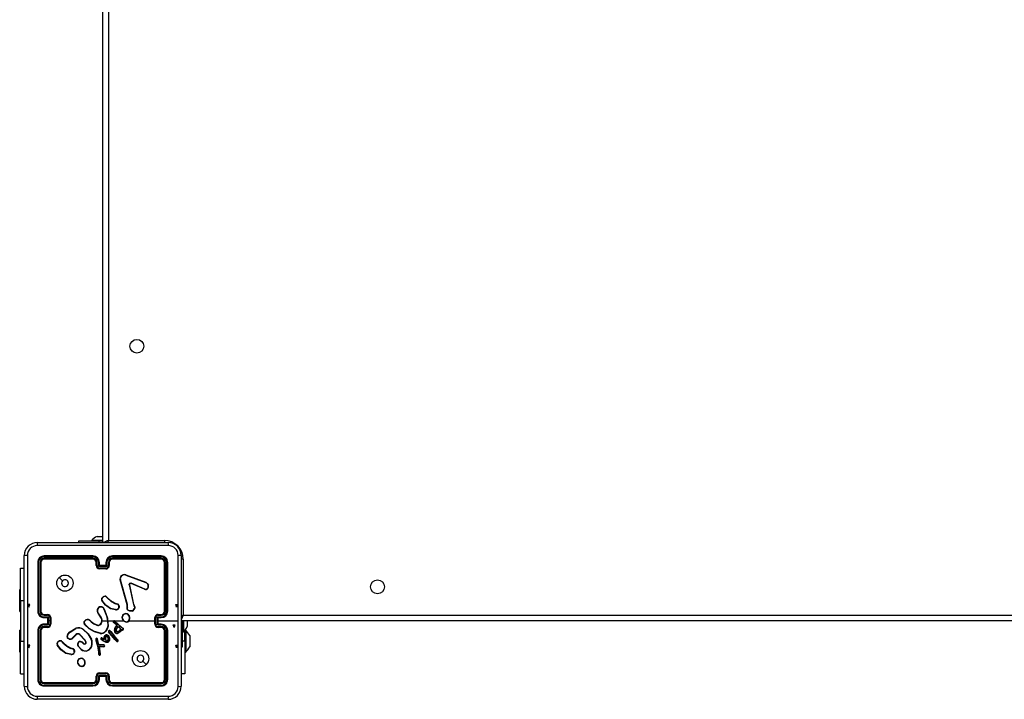
# Model space of a CAD drawing. Units: millimetres. Extents: x -4534 to 393260, y -3372 to 4023.
# Drawn here: x -1292 to -686, y 1686 to 2104 of the extents above; entities that cross this region are included whole.
import ezdxf

# ---------------------------------------------------------------- set-up
doc = ezdxf.new("R2010")
doc.units = ezdxf.units.MM
doc.layers.add('Toestel 2D', color=7, linetype='Continuous', lineweight=20)
doc.layers.add('VP-EQ', color=7, linetype='Continuous', true_color=0x8a3492)

# ---------------------------------------------------------------- blocks, each defined once
blk = doc.blocks.new('wd1442')
at = {"layer": 'VP-EQ', "color": 0, "linetype": 'Continuous', "lineweight": 25}
for p, q in [((1120.97, 360.377), (1120.97, 424.777)), ((1121.32, 424.627), (1121.32, 360.527)), ((1116.945, 360.402), (1124.995, 360.402)), ((1119.47, 360.477), (1119.47, 360.402)), ((1120.733, 360.477), (1119.47, 360.477)), ((1120.295, 360.537), (1120.295, 360.477)), ((1120.295, 360.537), (1120.97, 360.537)), ((1120.62, 360.777), (1120.667, 360.777)), ((1120.667, 360.777), (1120.97, 360.777)), ((1120.97, 360.477), (1120.733, 360.477)), ((1120.733, 360.477), (1120.733, 360.402)), ((1121.32, 360.527), (1124.77, 360.527)), ((1124.77, 360.527), (1124.77, 360.402)), ((1116.145, 351.552), (1116.145, 359.602)), ((1116.97, 359.177), (1116.97, 356.177)), ((1117.017, 359.179), (1117.017, 356.177)), ((1117.117, 359.179), (1117.117, 356.177)), ((1117.17, 359.177), (1117.17, 356.177)), ((1120.369, 359.53), (1117.367, 359.53)), ((1120.369, 359.43), (1117.367, 359.43)), ((1120.37, 359.577), (1117.37, 359.577)), ((1120.37, 359.377), (1117.37, 359.377)), ((1120.57, 358.977), (1120.57, 359.177)), ((1120.62, 358.979), (1120.62, 359.179)), ((1120.72, 358.929), (1120.72, 359.179)), ((1120.77, 358.977), (1120.77, 359.177)), ((1121.17, 359.177), (1121.17, 358.977)), ((1121.22, 359.179), (1121.22, 358.929)), ((1121.32, 359.179), (1121.32, 358.979)), ((1121.37, 359.177), (1121.37, 358.977)), ((1124.57, 359.577), (1121.57, 359.577)), ((1124.572, 359.53), (1121.57, 359.53)), ((1124.572, 359.43), (1121.57, 359.43)), ((1124.57, 359.377), (1121.57, 359.377)), ((1124.77, 356.177), (1124.77, 359.177)), ((1124.822, 356.177), (1124.822, 359.179)), ((1124.922, 356.177), (1124.922, 359.179)), ((1124.97, 356.177), (1124.97, 359.177)), ((1125.92, 359.377), (1125.794, 359.377)), ((1125.795, 359.602), (1125.795, 351.552)), ((1125.92, 359.377), (1125.92, 355.927)), ((1115.92, 358.827), (1116.145, 358.827)), ((1115.92, 356.827), (1115.92, 358.827)), ((1121.22, 358.929), (1120.72, 358.929)), ((1120.77, 358.977), (1120.77, 358.977)), ((1121.17, 358.977), (1120.77, 358.977)), ((1121.17, 358.829), (1120.77, 358.829)), ((1121.17, 358.777), (1120.77, 358.777)), ((1121.17, 358.977), (1121.17, 358.977)), ((1122.467, 356.574), (1122.034, 358.096)), ((1122.486, 356.58), (1122.054, 358.101)), ((1122.38, 358.399), (1123.613, 357.936)), ((1122.386, 358.417), (1123.619, 357.954)), ((1115.92, 357.502), (1115.86, 357.502)), ((1115.86, 356.827), (1115.86, 357.502)), ((1122.602, 357.797), (1122.853, 356.59)), ((1122.621, 357.8), (1122.872, 356.594)), ((1123.546, 357.521), (1122.709, 357.877)), ((1123.554, 357.54), (1122.718, 357.896)), ((1123.695, 357.877), (1123.762, 357.765)), ((1123.71, 357.888), (1123.779, 357.772)), ((1115.86, 356.152), (1115.86, 356.827)), ((1115.92, 356.827), (1115.92, 354.327)), ((1115.92, 356.827), (1116.145, 356.827)), ((1121.188, 357.05), (1121.264, 356.973)), ((1121.203, 357.063), (1121.278, 356.987)), ((1115.86, 356.152), (1115.92, 356.152)), ((1121.065, 356.254), (1121.084, 356.193)), ((1121.084, 356.257), (1121.102, 356.202)), ((1121.759, 356.25), (1121.442, 356.322)), ((1121.761, 356.27), (1121.451, 356.341)), ((1121.821, 356.612), (1121.759, 356.63)), ((1121.767, 356.648), (1121.823, 356.631)), ((1121.837, 356.609), (1121.821, 356.612)), ((1121.823, 356.631), (1121.838, 356.629)), ((1121.965, 356.425), (1121.94, 356.362)), ((1121.985, 356.421), (1121.957, 356.352)), ((1122.464, 356.429), (1122.474, 356.485)), ((1122.475, 356.507), (1122.467, 356.574)), ((1122.474, 356.485), (1122.475, 356.507)), ((1122.483, 356.424), (1122.494, 356.484)), ((1122.495, 356.507), (1122.486, 356.58)), ((1122.494, 356.484), (1122.495, 356.507)), ((1122.853, 356.59), (1122.887, 356.508)), ((1122.872, 356.594), (1122.904, 356.519)), ((1117.367, 355.927), (1117.568, 355.927)), ((1117.367, 355.827), (1117.618, 355.827)), ((1117.37, 355.977), (1117.57, 355.977)), ((1117.37, 355.777), (1117.57, 355.777)), ((1117.57, 355.777), (1117.57, 355.777)), ((1117.57, 355.777), (1117.57, 355.377)), ((1117.618, 355.827), (1117.618, 355.577)), ((1117.618, 355.577), (1117.618, 355.327)), ((1117.718, 355.577), (1117.618, 355.577)), ((1117.718, 355.777), (1117.718, 355.577)), ((1117.718, 355.577), (1117.718, 355.377)), ((1117.77, 355.777), (1117.77, 355.377)), ((1119.816, 355.527), (1119.928, 355.645)), ((1119.833, 355.516), (1119.938, 355.628)), ((1120.224, 355.554), (1120.253, 355.525)), ((1120.239, 355.567), (1120.266, 355.54)), ((1120.853, 355.786), (1120.661, 356.092)), ((1120.87, 355.798), (1120.677, 356.103)), ((1120.97, 355.577), (1121.263, 355.577)), ((1121.263, 355.577), (1121.274, 355.252)), ((1121.284, 355.577), (1121.639, 355.577)), ((1121.708, 355.577), (1122.262, 355.577)), ((1121.709, 355.551), (1122.12, 355.183)), ((1121.723, 355.565), (1122.132, 355.199)), ((1124.17, 355.377), (1124.17, 355.777)), ((1124.222, 355.377), (1124.222, 355.777)), ((1124.322, 355.827), (1124.572, 355.827)), ((1124.322, 355.327), (1124.322, 355.827)), ((1124.37, 355.977), (1124.57, 355.977)), ((1124.37, 355.777), (1124.57, 355.777)), ((1124.37, 355.777), (1124.37, 355.777)), ((1124.37, 355.377), (1124.37, 355.777)), ((1124.37, 355.577), (1125.607, 355.577)), ((1124.372, 355.927), (1124.572, 355.927)), ((1190.145, 355.577), (1125.795, 355.577)), ((1125.87, 355.586), (1125.87, 354.902)), ((1125.92, 355.927), (1190.02, 355.927)), ((1125.93, 355.577), (1125.93, 354.902)), ((1126.17, 355.577), (1126.17, 355.402)), ((1115.92, 355.002), (1115.86, 355.002)), ((1115.86, 354.327), (1115.86, 355.002)), ((1116.97, 354.977), (1116.97, 351.977)), ((1117.017, 354.977), (1117.017, 351.975)), ((1117.117, 354.977), (1117.117, 351.975)), ((1117.17, 354.977), (1117.17, 351.977)), ((1117.618, 355.327), (1117.367, 355.327)), ((1117.568, 355.227), (1117.367, 355.227)), ((1117.57, 355.377), (1117.37, 355.377)), ((1117.57, 355.177), (1117.37, 355.177)), ((1117.57, 355.377), (1117.57, 355.377)), ((1118.947, 354.906), (1119.306, 355.126)), ((1118.959, 354.89), (1119.314, 355.107)), ((1121.447, 354.922), (1121.418, 354.961)), ((1121.435, 354.973), (1121.463, 354.934)), ((1121.814, 355.331), (1121.628, 355.471)), ((1121.826, 355.347), (1121.641, 355.486)), ((1121.776, 355.217), (1121.833, 355.296)), ((1121.792, 355.205), (1121.85, 355.284)), ((1121.808, 355.099), (1121.936, 355.233)), ((1121.826, 355.319), (1121.814, 355.331)), ((1121.823, 355.087), (1121.936, 355.208)), ((1121.842, 355.33), (1121.826, 355.347)), ((1121.833, 355.308), (1121.826, 355.319)), ((1121.85, 355.319), (1121.842, 355.33)), ((1121.936, 355.233), (1122.077, 355.096)), ((1121.936, 355.208), (1122.055, 355.091)), ((1122.129, 355.052), (1122.083, 354.976)), ((1122.083, 354.976), (1122.099, 354.965)), ((1122.137, 355.028), (1122.099, 354.965)), ((1122.12, 355.183), (1122.176, 355.143)), ((1122.171, 355.037), (1122.129, 355.052)), ((1122.132, 355.199), (1122.187, 355.16)), ((1122.164, 355.018), (1122.137, 355.028)), ((1122.176, 355.143), (1122.219, 355.115)), ((1122.187, 355.16), (1122.23, 355.132)), ((1124.572, 355.327), (1124.322, 355.327)), ((1124.57, 355.377), (1124.37, 355.377)), ((1124.37, 355.377), (1124.37, 355.377)), ((1124.57, 355.177), (1124.37, 355.177)), ((1124.572, 355.227), (1124.372, 355.227)), ((1124.77, 351.977), (1124.77, 354.977)), ((1124.822, 351.975), (1124.822, 354.977)), ((1124.922, 351.975), (1124.922, 354.977)), ((1124.97, 351.977), (1124.97, 354.977)), ((1125.795, 355.077), (1125.82, 355.077)), ((1126.019, 354.327), (1126.019, 355.003)), ((1126.079, 355.002), (1126.019, 355.002)), ((1126.079, 355.002), (1126.079, 353.652)), ((1126.17, 355.402), (1126.17, 355.227)), ((1119.318, 354.744), (1119.111, 354.529)), ((1119.332, 354.73), (1119.126, 354.516)), ((1119.869, 354.39), (1119.541, 354.733)), ((1119.885, 354.402), (1119.554, 354.748)), ((1119.93, 354.266), (1119.869, 354.39)), ((1119.949, 354.272), (1119.885, 354.402)), ((1120.82, 354.803), (1120.465, 354.903)), ((1120.824, 354.822), (1120.471, 354.922)), ((1120.541, 354.378), (1120.662, 353.958)), ((1120.561, 354.382), (1120.681, 353.962)), ((1120.683, 354.185), (1120.621, 354.476)), ((1120.703, 354.189), (1120.64, 354.483)), ((1120.968, 354.36), (1120.867, 354.437)), ((1120.98, 354.376), (1120.879, 354.453)), ((1120.908, 354.508), (1120.978, 354.477)), ((1120.915, 354.526), (1120.986, 354.495)), ((1121.093, 354.283), (1120.968, 354.36)), ((1120.978, 354.477), (1121.044, 354.442)), ((1121.102, 354.301), (1120.98, 354.376)), ((1120.986, 354.495), (1121.03, 354.472)), ((1121.03, 354.472), (1121.052, 354.57)), ((1121.044, 354.442), (1121.071, 354.565)), ((1121.052, 354.57), (1121.113, 354.683)), ((1121.071, 354.565), (1121.129, 354.671)), ((1121.501, 354.684), (1121.331, 354.914)), ((1121.517, 354.696), (1121.349, 354.924)), ((1121.447, 354.922), (1121.673, 354.622)), ((1121.463, 354.934), (1121.688, 354.635)), ((1121.718, 354.44), (1121.501, 354.684)), ((1121.733, 354.454), (1121.517, 354.696)), ((1121.673, 354.622), (1121.882, 354.401)), ((1121.688, 354.635), (1121.897, 354.414)), ((1121.839, 354.317), (1121.718, 354.44)), ((1121.852, 354.332), (1121.733, 354.454)), ((1121.882, 354.401), (1121.901, 354.373)), ((1121.897, 354.414), (1121.918, 354.383)), ((1125.87, 354.902), (1125.93, 354.902)), ((1125.87, 353.977), (1125.87, 354.902)), ((1126.319, 354.677), (1126.319, 354.502)), ((1126.319, 354.502), (1126.319, 354.152)), ((1115.86, 353.652), (1115.86, 354.327)), ((1115.92, 352.327), (1115.92, 354.327)), ((1115.92, 354.327), (1116.145, 354.327)), ((1118.445, 354.305), (1118.521, 354.228)), ((1118.46, 354.318), (1118.536, 354.242)), ((1119.078, 353.867), (1119.016, 353.885)), ((1119.024, 353.903), (1119.081, 353.887)), ((1119.094, 353.864), (1119.078, 353.867)), ((1119.081, 353.887), (1119.096, 353.885)), ((1119.637, 353.822), (1119.472, 354)), ((1119.65, 353.836), (1119.487, 354.012)), ((1119.701, 354.244), (1119.786, 354.17)), ((1119.715, 354.259), (1119.8, 354.185)), ((1120.662, 353.958), (1120.674, 353.903)), ((1120.674, 353.903), (1120.701, 353.668)), ((1120.681, 353.962), (1120.694, 353.906)), ((1120.688, 354.175), (1120.683, 354.185)), ((1120.721, 354.123), (1120.688, 354.175)), ((1120.694, 353.906), (1120.721, 353.67)), ((1120.705, 354.186), (1120.703, 354.189)), ((1120.738, 354.135), (1120.705, 354.186)), ((1120.846, 354.087), (1120.74, 354.11)), ((1120.85, 354.107), (1120.745, 354.13)), ((1120.751, 354.014), (1120.846, 354.013)), ((1120.816, 353.553), (1120.751, 354.014)), ((1120.774, 353.994), (1120.846, 353.993)), ((1120.836, 353.554), (1120.774, 353.994)), ((1120.851, 354.086), (1120.846, 354.087)), ((1120.846, 354.013), (1121.03, 353.998)), ((1120.846, 353.993), (1121.03, 353.979)), ((1120.852, 354.106), (1120.85, 354.107)), ((1121.035, 354.079), (1120.851, 354.086)), ((1121.036, 354.099), (1120.852, 354.106)), ((1121.185, 354.251), (1121.093, 354.283)), ((1121.189, 354.271), (1121.102, 354.301)), ((1125.795, 353.977), (1125.87, 353.977)), ((1126.019, 354.327), (1125.87, 354.327)), ((1126.019, 354.327), (1126.019, 352.327)), ((1126.319, 354.152), (1126.319, 353.977)), ((1115.86, 353.652), (1115.92, 353.652)), ((1119.015, 353.503), (1118.7, 353.578)), ((1119.016, 353.522), (1118.708, 353.596)), ((1119.222, 353.68), (1119.201, 353.623)), ((1119.242, 353.677), (1119.219, 353.614)), ((1120.701, 353.668), (1120.713, 353.533)), ((1120.713, 353.533), (1120.724, 353.503)), ((1120.733, 353.537), (1120.721, 353.67)), ((1120.733, 353.537), (1120.742, 353.511)), ((1120.814, 353.533), (1120.816, 353.553)), ((1120.834, 353.533), (1120.836, 353.554)), ((1126.019, 353.652), (1126.079, 353.652)), ((1119.703, 352.767), (1119.673, 352.766)), ((1119.699, 352.786), (1119.675, 352.785)), ((1115.92, 352.327), (1116.145, 352.327)), ((1120.57, 351.977), (1120.57, 352.177)), ((1120.62, 351.975), (1120.62, 352.175)), ((1120.72, 352.225), (1121.22, 352.225)), ((1120.72, 351.975), (1120.72, 352.225)), ((1120.77, 352.377), (1121.17, 352.377)), ((1120.77, 352.325), (1121.17, 352.325)), ((1120.77, 351.977), (1120.77, 352.177)), ((1120.77, 352.177), (1120.77, 352.177)), ((1120.77, 352.177), (1121.17, 352.177)), ((1121.17, 352.177), (1121.17, 351.977)), ((1121.17, 352.177), (1121.17, 352.177)), ((1121.22, 352.225), (1121.22, 351.975)), ((1121.32, 352.175), (1121.32, 351.975)), ((1121.37, 352.177), (1121.37, 351.977)), ((1126.019, 352.327), (1125.795, 352.327)), ((1117.367, 351.725), (1120.369, 351.725)), ((1117.367, 351.624), (1120.369, 351.625)), ((1117.37, 351.777), (1120.37, 351.777)), ((1117.37, 351.577), (1120.37, 351.577)), ((1121.57, 351.777), (1124.57, 351.777)), ((1121.57, 351.725), (1124.572, 351.725)), ((1121.57, 351.625), (1124.572, 351.624)), ((1121.57, 351.577), (1124.57, 351.577)), ((1124.995, 350.752), (1116.945, 350.752))]:
    blk.add_line(p, q, dxfattribs=at)
at = {"layer": 'VP-EQ', "color": 0, "linetype": 'Continuous'}
for p, q in [((1116.381, 356.577), (1116.431, 356.427)), ((1116.481, 356.577), (1116.381, 356.577)), ((1116.431, 356.427), (1116.481, 356.577)), ((1125.508, 356.427), (1125.458, 356.577)), ((1125.458, 356.577), (1125.558, 356.577)), ((1125.558, 356.577), (1125.508, 356.427)), ((1125.359, 355.177), (1125.309, 355.327)), ((1125.309, 355.327), (1125.409, 355.327)), ((1125.409, 355.327), (1125.359, 355.177)), ((1116.381, 354.077), (1116.431, 353.927)), ((1116.481, 354.077), (1116.381, 354.077)), ((1116.431, 353.927), (1116.481, 354.077)), ((1125.508, 353.927), (1125.458, 354.077)), ((1125.458, 354.077), (1125.558, 354.077)), ((1125.558, 354.077), (1125.508, 353.927))]:
    blk.add_line(p, q, dxfattribs=at)
at = {"layer": 'VP-EQ', "color": 0, "linetype": 'Continuous', "lineweight": 25, "flags": 128}
for points in [[(1121.32, 360.527), (1121.252, 360.498), (1121.186, 360.47), (1121.125, 360.444), (1121.072, 360.421), (1121.029, 360.402), (1121.024, 360.4)], [(1121.32, 360.527), (1121.291, 360.459), (1121.265, 360.398)], [(1125.006, 360.214), (1122.316, 360.214), (1119.624, 360.214), (1116.934, 360.214)], [(1116.332, 359.613), (1116.333, 356.923), (1116.333, 354.231), (1116.332, 351.541)], [(1125.607, 355.577), (1125.607, 357.596), (1125.607, 359.613)], [(1118.291, 358.255), (1118.394, 358.153), (1118.496, 358.051)], [(1122.602, 357.797), (1122.6, 357.813), (1122.603, 357.829)], [(1122.622, 357.823), (1122.62, 357.812), (1122.621, 357.8)], [(1122.665, 357.898), (1122.692, 357.902), (1122.718, 357.896)], [(1122.709, 357.877), (1122.691, 357.881), (1122.671, 357.878)], [(1123.613, 357.936), (1123.658, 357.912), (1123.695, 357.877)], [(1123.619, 357.954), (1123.669, 357.927), (1123.71, 357.888)], [(1121.442, 356.322), (1121.14, 356.543), (1120.91, 356.829)], [(1121.451, 356.341), (1121.155, 356.556), (1120.926, 356.841)], [(1121.264, 356.973), (1121.495, 356.778), (1121.759, 356.63)], [(1121.278, 356.987), (1121.507, 356.795), (1121.767, 356.648)], [(1121.084, 356.193), (1121.199, 355.893), (1121.263, 355.577)], [(1121.102, 356.202), (1121.258, 355.738), (1121.294, 355.25)], [(1121.965, 356.425), (1121.963, 356.488), (1121.94, 356.546)], [(1121.957, 356.555), (1121.983, 356.491), (1121.985, 356.421)], [(1122.775, 356.174), (1122.638, 356.179), (1122.51, 356.23)], [(1122.771, 356.194), (1122.642, 356.199), (1122.523, 356.246)], [(1122.887, 356.508), (1122.919, 356.442), (1122.93, 356.37)], [(1122.904, 356.519), (1122.938, 356.446), (1122.95, 356.367)], [(1122.573, 355.577), (1122.772, 355.577), (1122.972, 355.577), (1123.172, 355.577), (1123.371, 355.577), (1123.571, 355.577), (1123.771, 355.577), (1123.97, 355.577), (1124.17, 355.577)], [(1125.607, 351.541), (1125.607, 353.559), (1125.607, 355.577)], [(1125.92, 355.927), (1125.852, 355.898), (1125.791, 355.872)], [(1125.92, 355.927), (1125.891, 355.859), (1125.862, 355.793), (1125.836, 355.733), (1125.814, 355.68), (1125.795, 355.636), (1125.793, 355.631)], [(1119.765, 355.039), (1120.048, 354.772), (1120.256, 354.443)], [(1119.777, 355.055), (1120.065, 354.785), (1120.274, 354.452)], [(1120.465, 354.903), (1120.13, 355.09), (1119.849, 355.366)], [(1120.471, 354.922), (1120.136, 355.11), (1119.863, 355.38)], [(1120.253, 355.525), (1120.423, 355.404), (1120.612, 355.313)], [(1120.266, 355.54), (1120.431, 355.422), (1120.618, 355.332)], [(1120.784, 355.346), (1120.854, 355.409), (1120.9, 355.492)], [(1120.794, 355.328), (1120.869, 355.397), (1120.919, 355.485)], [(1121.274, 355.252), (1121.226, 355.084), (1121.132, 354.936)], [(1121.294, 355.25), (1121.244, 355.076), (1121.147, 354.923)], [(1121.684, 354.993), (1121.717, 355.11), (1121.776, 355.217)], [(1121.704, 354.99), (1121.736, 355.102), (1121.792, 355.205)], [(1122.083, 354.976), (1122.004, 354.897), (1121.907, 354.842)], [(1122.099, 354.965), (1122.019, 354.884), (1121.914, 354.824)], [(1122.219, 355.115), (1122.227, 355.108), (1122.233, 355.098)], [(1122.23, 355.132), (1122.243, 355.12), (1122.251, 355.105)], [(1118.773, 354.619), (1118.825, 354.759), (1118.947, 354.906)], [(1118.899, 354.456), (1118.839, 354.488), (1118.791, 354.536)], [(1118.792, 354.615), (1118.852, 354.767), (1118.959, 354.89)], [(1118.905, 354.474), (1118.85, 354.503), (1118.806, 354.548)], [(1120.547, 354.475), (1120.539, 354.427), (1120.541, 354.378)], [(1120.566, 354.469), (1120.559, 354.426), (1120.561, 354.382)], [(1121.166, 354.37), (1121.139, 354.421), (1121.124, 354.477)], [(1121.183, 354.38), (1121.158, 354.428), (1121.144, 354.48)], [(1121.213, 354.708), (1121.25, 354.697), (1121.281, 354.674)], [(1121.216, 354.728), (1121.259, 354.715), (1121.295, 354.688)], [(1121.269, 354.582), (1121.291, 354.53), (1121.296, 354.473)], [(1121.296, 354.473), (1121.288, 354.424), (1121.274, 354.387)], [(1121.281, 354.674), (1121.329, 354.611), (1121.359, 354.539)], [(1121.286, 354.592), (1121.31, 354.534), (1121.316, 354.472)], [(1121.316, 354.472), (1121.309, 354.424), (1121.292, 354.378)], [(1121.295, 354.688), (1121.343, 354.627), (1121.378, 354.544)], [(1121.359, 354.539), (1121.371, 354.455), (1121.364, 354.371)], [(1121.378, 354.544), (1121.391, 354.456), (1121.383, 354.367)], [(1118.7, 353.578), (1118.4, 353.796), (1118.168, 354.084)], [(1118.708, 353.596), (1118.412, 353.811), (1118.183, 354.096)], [(1118.521, 354.228), (1118.752, 354.033), (1119.016, 353.885)], [(1118.536, 354.242), (1118.764, 354.05), (1119.024, 353.903)], [(1119.222, 353.68), (1119.221, 353.743), (1119.197, 353.801)], [(1119.215, 353.811), (1119.241, 353.746), (1119.242, 353.677)], [(1119.45, 354.199), (1119.464, 354.23), (1119.486, 354.256)], [(1120.745, 354.13), (1120.741, 354.132), (1120.738, 354.135)], [(1121.285, 354.255), (1121.236, 354.246), (1121.185, 354.251)], [(1121.278, 354.273), (1121.234, 354.265), (1121.189, 354.271)], [(1123.648, 352.899), (1123.546, 353.001), (1123.443, 353.104)], [(1116.934, 350.94), (1119.624, 350.94), (1122.316, 350.94), (1125.006, 350.94)]]:
    blk.add_lwpolyline(points, dxfattribs=at)
at = {"layer": 'VP-EQ', "color": 0, "linetype": 'Continuous', "lineweight": 25}
for centre, radius in [((1123.07, 372.477), 0.425), ((1118.645, 357.902), 0.5), ((1137.87, 357.677), 0.425), ((1123.295, 353.252), 0.5)]:
    blk.add_circle(centre, radius, dxfattribs=at)
for centre, radius, start, end in [((1116.945, 359.602), 0.8, 89.99961, 180.00028), ((1117.8, 360.259), 0.867, 170.50891, 182.95115), ((1121.34, 359.461), 1.5, 118.70488, 134.184), ((1124.77, 359.377), 1.15, 0, 90), ((1124.139, 360.259), 0.868, 357.05261, 9.4837), ((1124.995, 359.602), 0.8, 0.00013, 89.99955), ((1116.935, 359.612), 0.602, 90.06005, 179.93963), ((1125.005, 359.612), 0.602, 0.06008, 89.94023), ((1116.288, 358.746), 0.868, 87.0513, 99.48806), ((1117.37, 359.177), 0.4, 89.99949, 180.00041), ((1117.005, 358.952), 0.228, 86.87366, 98.84648), ((1117.369, 359.178), 0.351, 90.17328, 179.82666), ((1117.368, 359.179), 0.251, 90.17668, 179.82418), ((1117.13, 358.871), 0.309, 82.5354, 92.30328), ((1117.37, 359.177), 0.2, 90.00108, 179.99796), ((1117.595, 359.542), 0.228, 171.17472, 183.12387), ((1117.678, 359.417), 0.311, 177.71892, 187.42645), ((1121.889, 359.541), 1.519, 178.65186, 180.4412), ((1120.368, 359.178), 0.351, 0.16793, 89.82908), ((1120.369, 359.179), 0.251, 0.17202, 89.825), ((1122.147, 359.416), 1.778, 179.564, 181.25582), ((1120.37, 359.177), 0.4, 0.00047, 89.99964), ((1120.37, 359.177), 0.2, 0.00076, 90.0002), ((1120.607, 358.908), 0.272, 87.40188, 97.91861), ((1120.732, 358.905), 0.275, 82.1175, 92.60201), ((1121.57, 359.177), 0.4, 90.00017, 179.99973), ((1121.207, 358.905), 0.275, 87.39627, 97.88234), ((1121.571, 359.178), 0.351, 90.1711, 179.83189), ((1121.571, 359.179), 0.251, 90.17556, 179.82751), ((1121.332, 358.908), 0.272, 82.08005, 92.59755), ((1121.57, 359.177), 0.2, 90.0018, 179.99724), ((1120.1, 359.541), 1.47, 359.55039, 1.39974), ((1119.875, 359.416), 1.695, 358.68337, 0.45779), ((1124.347, 359.542), 0.226, 356.84278, 8.9018), ((1124.57, 359.177), 0.4, 359.99954, 90.00057), ((1124.264, 359.417), 0.308, 352.51013, 2.30561), ((1124.57, 359.177), 0.2, 359.99946, 90.0015), ((1124.571, 359.179), 0.351, 0.14522, 89.85484), ((1124.571, 359.179), 0.251, 0.17741, 89.8231), ((1124.81, 358.871), 0.309, 87.6969, 97.4629), ((1124.935, 358.952), 0.227, 81.14894, 93.12786), ((1125.652, 358.746), 0.868, 80.51281, 92.94782), ((1120.608, 358.666), 0.313, 87.94075, 97.06224), ((1120.77, 358.977), 0.2, 179.99963, 269.99962), ((1120.77, 358.98), 0.151, 180.17486, 269.82216), ((1121.227, 358.448), 0.699, 130.8516, 136.53108), ((1126.764, 358.817), 5.995, 179.88234, 180.38001), ((1121.169, 358.98), 0.151, 270.17764, 359.82534), ((1121.17, 358.977), 0.2, 269.9982, 0.00255), ((1120.713, 358.448), 0.699, 43.47799, 49.15931), ((1116.21, 358.816), 4.96, 359.54838, 0.14992), ((1121.331, 358.666), 0.313, 82.93764, 92.05757), ((1118.645, 357.902), 0.21, 180.0052, 134.99826), ((1118.645, 357.902), 0.21, 135.00325, 180.00021), ((1122.306, 358.151), 0.278, 73.3116, 191.56513), ((1122.095, 357.912), 0.193, 102.20202, 108.26233), ((1122.306, 358.152), 0.258, 73.46086, 191.40065), ((1121.605, 358.665), 0.819, 341.06978, 342.41335), ((1122.646, 357.61), 0.192, 97.47447, 103.28902), ((1122.698, 357.805), 0.0988, 109.60728, 166.04392), ((1122.571, 357.68), 0.152, 70.79006, 78.21728), ((1122.697, 357.805), 0.0777, 109.26295, 166.38733), ((1122.487, 357.831), 0.19, 14.5024, 20.6633), ((1122.126, 358.143), 0.641, 335.49951, 337.35094), ((1123.603, 357.702), 0.19, 252.67703, 21.65717), ((1123.302, 357.627), 0.266, 336.40599, 340.86723), ((1123.603, 357.703), 0.17, 253.0098, 21.56416), ((1123.388, 358.025), 0.242, 338.43573, 342.97977), ((1126.106, 354.859), 3.863, 128.3394, 128.62243), ((1124.143, 356.831), 1.009, 111.14521, 112.23112), ((1121.008, 356.906), 0.125, 145.43232, 218.09721), ((1121.008, 356.906), 0.105, 145.20012, 218.6288), ((1121.122, 356.847), 0.252, 91.16914, 149.01071), ((1120.684, 356.605), 0.432, 56.61807, 59.24564), ((1121.287, 356.317), 0.636, 124.56891, 126.38874), ((1121.124, 356.843), 0.236, 91.40835, 148.66724), ((1117.098, 356.78), 4.031, 4.25364, 4.53346), ((1121.128, 357.005), 0.0943, 37.52738, 97.03438), ((1121.128, 357.005), 0.0744, 36.64689, 97.72615), ((1121.528, 356.666), 0.513, 129.29116, 131.50072), ((1121.743, 356.496), 0.676, 133.42672, 135.0992), ((1117.006, 354.671), 1.506, 89.5661, 91.37118), ((1117.37, 356.177), 0.4, 180.00002, 270.0001), ((1117.369, 356.179), 0.351, 180.17188, 269.83062), ((1117.131, 354.449), 1.728, 88.70707, 90.44682), ((1117.368, 356.178), 0.251, 180.17546, 269.82682), ((1117.37, 356.177), 0.2, 180.00159, 269.99938), ((1120.856, 356.218), 0.232, 9.78814, 212.78451), ((1120.856, 356.218), 0.212, 9.78905, 212.81468), ((1121.214, 355.416), 0.852, 98.78003, 100.12291), ((1121.654, 355.022), 1.302, 115.05803, 115.92493), ((1126.114, 354.171), 5.143, 155.0514, 155.27668), ((1120.008, 357.418), 1.92, 335.74422, 336.33256), ((1121.776, 356.46), 0.211, 265.43059, 329.16646), ((1121.089, 356.319), 0.674, 354.13981, 355.85353), ((1121.776, 356.46), 0.191, 265.48846, 329.10919), ((1121.129, 356.713), 0.699, 351.67907, 353.29612), ((1120.156, 356.679), 1.682, 357.64843, 358.32435), ((1121.843, 356.505), 0.105, 23.20613, 93.29682), ((1121.843, 356.505), 0.125, 23.91272, 92.42422), ((1122.426, 355.645), 1.024, 117.22896, 118.33506), ((1121.73, 356.001), 0.418, 57.05092, 59.77893), ((1121.887, 355.986), 0.446, 77.29822, 79.84327), ((1122.653, 356.369), 0.199, 162.13045, 224.17206), ((1122.367, 356.078), 0.364, 71.38865, 74.57877), ((1122.695, 355.826), 0.782, 105.50653, 107.00233), ((1122.468, 356.004), 0.481, 86.92768, 89.35471), ((1122.47, 356.038), 0.469, 86.91294, 89.40032), ((1122.653, 356.369), 0.179, 162.1863, 223.34833), ((1121.548, 357.037), 1.256, 319.99592, 320.93201), ((1122.676, 356.44), 0.263, 291.0246, 344.57399), ((1122.489, 356.119), 0.291, 10.86045, 14.83122), ((1122.679, 356.436), 0.279, 290.11491, 345.5712), ((1122.99, 355.956), 0.648, 100.44554, 102.16875), ((1122.13, 357.641), 1.363, 303.76818, 304.58708), ((1122.85, 355.735), 0.639, 81.02415, 82.79112), ((1124.57, 356.177), 0.4, 269.99998, 359.99991), ((1124.57, 356.177), 0.2, 269.99948, 359.99955), ((1124.571, 356.178), 0.351, 270.14016, 359.85736), ((1124.571, 356.178), 0.251, 270.1728, 359.82493), ((1124.809, 354.449), 1.728, 89.5529, 91.29323), ((1124.934, 354.673), 1.504, 88.62767, 90.43425), ((1117.641, 355.94), 0.273, 172.11585, 182.57751), ((1117.643, 355.815), 0.276, 177.41755, 187.84839), ((1117.882, 355.939), 0.315, 172.96842, 182.0537), ((1117.567, 355.777), 0.151, 0.17731, 89.82495), ((1117.57, 355.777), 0.2, 0.00126, 89.99971), ((1118.103, 355.316), 0.705, 133.49172, 139.1261), ((1117.731, 350.574), 5.203, 89.57314, 90.1465), ((1120.031, 355.396), 0.27, 39.37838, 112.32253), ((1121.402, 356.457), 1.682, 208.85221, 209.53573), ((1120.03, 355.395), 0.25, 39.47302, 111.6339), ((1120.977, 354.645), 1.181, 128.6485, 129.62424), ((1121.944, 354.118), 2.355, 122.5246, 123.01131), ((1122.553, 353.298), 3.014, 123.96764, 124.34808), ((1120.589, 355.593), 0.327, 341.83488, 36.19354), ((1120.584, 355.593), 0.352, 342.18392, 35.68156), ((1121.674, 355.52), 0.0667, 42.63015, 227.35735), ((1121.674, 355.52), 0.0467, 41.53917, 226.26356), ((1121.125, 356.14), 0.829, 314.76478, 316.14258), ((1122.376, 355.79), 0.227, 143.76105, 218.12987), ((1122.377, 355.79), 0.207, 143.8022, 218.31222), ((1122.389, 355.786), 0.24, 68.13296, 144.87878), ((1121.687, 355.185), 0.895, 54.3146, 55.60647), ((1121.615, 356.505), 1.034, 304.27493, 305.39799), ((1122.456, 355.813), 0.305, 212.33493, 265.08091), ((1122.39, 355.786), 0.22, 68.35367, 144.8226), ((1122.458, 355.817), 0.289, 212.51335, 264.36545), ((1122.412, 355.731), 0.223, 274.53307, 354.0279), ((1122.412, 355.732), 0.203, 275.11502, 354.16149), ((1122.131, 356.141), 0.371, 336.17995, 339.23293), ((1122.366, 355.761), 0.253, 348.76013, 65.43667), ((1122.366, 355.761), 0.272, 348.86051, 65.63956), ((1122.484, 354.804), 0.916, 80.58253, 81.81107), ((1124.37, 355.777), 0.2, 89.99931, 180.00143), ((1124.209, 350.576), 5.201, 89.85342, 90.42708), ((1124.372, 355.777), 0.151, 90.17477, 179.82298), ((1123.845, 355.324), 0.694, 40.82001, 46.54462), ((1124.061, 355.939), 0.311, 357.91994, 7.09904), ((1124.301, 355.94), 0.271, 357.39984, 7.94789), ((1124.299, 355.815), 0.274, 352.08179, 2.61152), ((1117.37, 354.977), 0.4, 89.9999, 179.99998), ((1117.006, 356.483), 1.507, 268.62913, 270.43358), ((1117.369, 354.976), 0.351, 90.16911, 179.82839), ((1117.368, 354.976), 0.251, 90.17303, 179.8247), ((1117.131, 356.705), 1.728, 269.55318, 271.29293), ((1117.37, 354.977), 0.2, 90.00043, 179.9986), ((1117.643, 355.339), 0.276, 172.1519, 182.58216), ((1117.641, 355.215), 0.273, 177.4227, 187.88395), ((1117.882, 355.216), 0.315, 177.94636, 187.03152), ((1117.567, 355.377), 0.151, 270.17499, 359.82275), ((1117.57, 355.377), 0.2, 270.00029, 359.99874), ((1118.103, 355.838), 0.705, 220.87397, 226.50821), ((1117.731, 360.58), 5.204, 269.85354, 270.42682), ((1119.482, 354.695), 0.465, 50.60224, 112.22989), ((1119.65, 355.253), 0.367, 200.2533, 203.37266), ((1119.482, 354.694), 0.446, 50.57813, 112.14291), ((1120.612, 354.388), 1.068, 141.41791, 142.50529), ((1119.923, 355.465), 0.124, 149.92243, 233.34885), ((1120.288, 356.246), 0.86, 236.72396, 238.04351), ((1119.923, 355.465), 0.104, 150.47771, 234.66272), ((1114.518, 360.483), 7.39, 316.17284, 316.32796), ((1121.096, 354.814), 1.103, 138.82806, 139.87202), ((1122.982, 354.486), 2.51, 160.30768, 160.76537), ((1120.685, 355.539), 0.237, 252.09715, 297.29028), ((1120.685, 355.537), 0.215, 251.96048, 297.28425), ((1118.469, 353.991), 2.682, 29.90027, 30.32816), ((1120.873, 355.164), 0.345, 261.95692, 318.66358), ((1121.239, 356.447), 1.014, 250.43069, 251.56179), ((1122.214, 356.182), 1.65, 229.00705, 229.69817), ((1121.421, 356.741), 1.496, 264.38574, 265.15052), ((1121.386, 354.938), 0.06, 36.06565, 202.93813), ((1121.386, 354.937), 0.04, 36.01081, 199.87747), ((1120.972, 355.579), 0.762, 305.82213, 307.32585), ((1118.294, 358.32), 4.386, 319.48674, 319.74924), ((1121.843, 354.966), 0.161, 170.26179, 231.19387), ((1121.851, 355.89), 0.912, 259.4556, 260.72298), ((1121.843, 354.966), 0.142, 170.30528, 230.79113), ((1121.192, 354.383), 1.018, 53.88735, 55.02368), ((1121.893, 355.021), 0.116, 137.2623, 218.91167), ((1121.892, 355.021), 0.0955, 136.404, 218.91215), ((1121.296, 355.56), 0.795, 309.61159, 311.05053), ((1121.888, 355.021), 0.112, 220.50795, 301.41987), ((1121.375, 354.56), 0.692, 49.62418, 51.26837), ((1121.309, 355.731), 0.645, 321.59562, 323.37826), ((1121.887, 355.021), 0.0918, 220.51902, 302.01093), ((1121.391, 355.974), 0.786, 303.56212, 305.02843), ((1121.398, 355.964), 0.788, 303.54859, 305.01133), ((1121.825, 355.302), 0.0105, 323.99105, 34.66008), ((1120.673, 353.674), 1.994, 53.8474, 54.42736), ((1121.825, 355.302), 0.0306, 324.0715, 34.59373), ((1120.316, 355.193), 1.621, 0.51378, 1.39798), ((1121.831, 355.149), 0.231, 297.05896, 345.56024), ((1120.168, 353.919), 2.043, 29.51226, 30.08014), ((1121.828, 355.151), 0.254, 297.58422, 347.45309), ((1121.912, 355.856), 0.778, 280.55785, 282.20201), ((1121.695, 355.527), 0.547, 321.03346, 323.12278), ((1121.645, 354.871), 0.516, 17.69602, 20.54776), ((1122.186, 355.083), 0.0686, 250.88698, 19.02855), ((1121.771, 355.174), 0.423, 338.32693, 341.03381), ((1122.187, 355.083), 0.0487, 251.03309, 19.02627), ((1121.859, 355.364), 0.386, 325.22887, 328.18546), ((1121.916, 355.316), 0.364, 326.58089, 329.72241), ((1122.075, 355.57), 0.498, 288.45934, 290.73531), ((1122.145, 355.525), 0.285, 356.86103, 0.89238), ((1124.209, 360.578), 5.201, 269.57292, 270.14658), ((1124.37, 355.377), 0.2, 179.99857, 270.00069), ((1124.372, 355.377), 0.151, 180.17682, 269.82543), ((1123.843, 355.832), 0.696, 313.46655, 319.1718), ((1124.061, 355.216), 0.311, 352.9009, 2.08012), ((1124.299, 355.339), 0.274, 357.38819, 7.9185), ((1124.57, 354.977), 0.4, 0.00009, 90.00002), ((1124.301, 355.215), 0.271, 352.05191, 2.60035), ((1124.57, 354.977), 0.2, 0.00137, 89.9996), ((1124.571, 354.976), 0.351, 0.17102, 89.83147), ((1124.571, 354.976), 0.251, 0.17422, 89.82805), ((1124.809, 356.705), 1.728, 268.70663, 270.44724), ((1124.934, 356.481), 1.504, 269.5657, 271.37239), ((1125.82, 355.027), 0.05, 0, 90), ((1124.854, 355.948), 1.5, 315.816, 331.29512), ((1125.003, 353.957), 1.5, 28.70488, 44.184), ((1118.379, 354.102), 0.252, 91.17091, 149.00777), ((1118.379, 354.102), 0.233, 90.95004, 149.12375), ((1118.386, 354.261), 0.0943, 37.52866, 97.0331), ((1118.551, 354.351), 0.177, 179.00933, 185.59978), ((1118.385, 354.26), 0.0744, 36.64608, 97.72814), ((1118.876, 354.598), 0.105, 168.34427, 215.98116), ((1118.844, 354.894), 0.283, 255.36566, 259.31145), ((1118.876, 354.598), 0.0863, 168.63225, 215.69636), ((1119.381, 353.749), 0.984, 125.73713, 126.86807), ((1118.968, 354.655), 0.211, 251.0292, 318.75328), ((1119.132, 354.391), 0.242, 159.86438, 164.5039), ((1118.967, 354.655), 0.191, 251.09944, 318.68396), ((1119.108, 355.018), 0.196, 214.80102, 220.59736), ((1119.261, 354.694), 0.223, 227.57197, 232.75866), ((1119.438, 354.606), 0.183, 50.9418, 130.94637), ((1119.449, 354.854), 0.171, 220.01646, 226.76977), ((1119.439, 354.607), 0.163, 50.85198, 130.93501), ((1120.404, 354.045), 1.104, 140.39482, 141.41456), ((1119.371, 355.117), 0.881, 304.42721, 305.70483), ((1119.954, 355.101), 0.724, 294.71115, 296.31473), ((1119.758, 354.212), 0.549, 339.30692, 24.92154), ((1119.765, 354.213), 0.563, 339.10875, 25.17084), ((1121.494, 354.569), 1.082, 160.97325, 162.02584), ((1120.469, 354.775), 0.403, 280.24104, 283.06675), ((1120.595, 354.461), 0.05, 26.30133, 163.42823), ((1120.826, 355.358), 0.926, 252.47136, 253.70798), ((1120.595, 354.461), 0.03, 30.44875, 163.15749), ((1120.502, 354.818), 0.363, 289.09796, 292.31363), ((1120.875, 355.158), 0.359, 261.26162, 319.153), ((1127.853, 353.295), 7.192, 167.74258, 167.90104), ((1120.898, 354.478), 0.0513, 70.11364, 232.86174), ((1120.898, 354.478), 0.0313, 71.26337, 233.45043), ((1120.445, 354.786), 0.547, 320.44071, 322.51375), ((1129.732, 351.059), 9.474, 158.53222, 158.65459), ((1120.704, 354.566), 0.335, 322.14135, 325.53077), ((1120.76, 354.591), 0.245, 332.26475, 336.98629), ((1122.442, 355.106), 1.548, 204.1924, 205.41683), ((1121.279, 355.304), 0.768, 252.78518, 254.28651), ((1121.201, 354.623), 0.106, 81.96769, 145.79567), ((1121.565, 355.279), 0.748, 232.8646, 234.40754), ((1121.28, 354.506), 0.159, 145.93883, 190.75878), ((1120.894, 355.752), 1.296, 280.20072, 281.08524), ((1121.201, 354.623), 0.0862, 82.00163, 146.14055), ((1121.278, 354.507), 0.137, 145.80343, 191.15307), ((1121.216, 354.546), 0.084, 33.58131, 144.13638), ((1121.408, 354.954), 0.443, 234.09224, 236.65905), ((1121.216, 354.546), 0.0639, 33.77552, 144.03071), ((1121.009, 354.635), 0.309, 300.7082, 304.44488), ((1121.227, 354.404), 0.0701, 209.75613, 338.35007), ((1121.227, 354.405), 0.0501, 208.86702, 339.30509), ((1117.905, 355.163), 3.339, 352.16757, 352.5137), ((1119.587, 357.305), 3.201, 301.70433, 302.06147), ((1121.427, 354.697), 0.346, 243.80651, 247.1513), ((1121.211, 354.419), 0.16, 294.67497, 342.74702), ((1120.712, 355.257), 0.815, 314.3157, 315.72789), ((1121.213, 354.418), 0.178, 294.04635, 343.357), ((1121.329, 354.854), 0.382, 265.01862, 268.02962), ((1121.448, 354.72), 0.226, 116.07142, 121.17648), ((1121.254, 354.944), 0.419, 284.48261, 287.21846), ((1121.47, 354.766), 0.408, 255.03471, 257.82382), ((1121.177, 355.296), 0.461, 305.84896, 308.3326), ((1121.109, 355.194), 0.644, 307.56421, 309.34387), ((1121.336, 355.026), 0.526, 309.84528, 312.02782), ((1121.49, 354.707), 0.351, 310.60172, 313.86183), ((1121.288, 355.195), 0.576, 322.03193, 324.02299), ((1121.843, 354.992), 0.182, 236.19222, 292.82607), ((1121.844, 354.995), 0.165, 236.96517, 292.44994), ((1121.871, 354.359), 0.0527, 232.86365, 26.39492), ((1121.657, 354.493), 0.253, 315.95764, 320.47761), ((1121.871, 354.359), 0.0327, 235.1205, 24.41014), ((1121.725, 354.607), 0.258, 307.27986, 311.73498), ((1121.808, 354.549), 0.2, 297.74885, 303.48361), ((1121.574, 354.699), 0.362, 20.15632, 23.28946), ((1118.266, 354.161), 0.125, 145.44312, 218.08641), ((1118.265, 354.161), 0.105, 145.19782, 218.62028), ((1118.263, 354.359), 0.162, 231.73915, 238.69729), ((1121.787, 348.95), 6.282, 125.0034, 125.17887), ((1118.91, 353.777), 0.704, 129.70882, 131.39756), ((1118.987, 353.765), 0.656, 133.33631, 135.14179), ((1119.406, 353.715), 0.425, 153.70241, 156.47579), ((1119.354, 353.833), 0.279, 168.7544, 172.97142), ((1119.312, 353.86), 0.218, 173.49418, 178.88659), ((1119.1, 353.76), 0.105, 23.204, 93.30065), ((1119.101, 353.76), 0.125, 23.91602, 92.42355), ((1118.848, 354.463), 0.748, 297.75807, 299.34125), ((1119.642, 354.14), 0.22, 162.79485, 219.48525), ((1119.566, 354.166), 0.14, 131.37808, 163.67247), ((1119.499, 354.381), 0.188, 248.98817, 254.99466), ((1119.642, 354.14), 0.201, 162.78928, 219.49097), ((1119.102, 354.476), 0.603, 307.89065, 309.74166), ((1119.588, 354.136), 0.177, 44.03234, 130.21719), ((1119.695, 354.441), 0.279, 217.37481, 221.4832), ((1119.587, 354.135), 0.158, 43.878, 129.98965), ((1117.914, 355.437), 2.362, 316.86374, 317.33592), ((1119.9, 354.107), 0.387, 227.32154, 292.3537), ((1119.899, 354.107), 0.368, 227.39033, 292.29006), ((1118.135, 355.747), 2.17, 316.1884, 316.72861), ((1119.855, 354.241), 0.0989, 225.77251, 18.08223), ((1118.169, 355.673), 2.207, 317.09462, 317.62548), ((1119.855, 354.241), 0.0789, 225.34965, 18.03988), ((1119.828, 354.617), 0.366, 286.21065, 289.28896), ((1119.88, 354.147), 0.413, 292.66695, 341.74732), ((1120.282, 353.861), 0.261, 201.28893, 205.61064), ((1119.884, 354.144), 0.428, 292.35077, 341.99155), ((1120.372, 354.29), 0.29, 249.72929, 253.69141), ((1120.582, 354.34), 0.39, 281.86264, 284.77662), ((1120.636, 354.225), 0.325, 276.70932, 280.22346), ((1120.617, 354.518), 0.34, 281.31983, 284.71468), ((1120.474, 354.51), 0.398, 302.47009, 305.3818), ((1120.522, 354.438), 0.373, 302.40245, 305.51421), ((1120.747, 354.14), 0.0308, 213.49149, 257.20097), ((1116.81, 354.992), 4.028, 347.35076, 347.64011), ((1121.117, 354.415), 0.543, 227.68513, 230.89722), ((1119.199, 354.46), 1.689, 347.21959, 347.90965), ((1121.144, 353.99), 0.299, 175.6466, 179.41455), ((1127.121, 353.841), 6.274, 177.57344, 177.75925), ((1121.029, 354.039), 0.0604, 270.81635, 82.69932), ((1121.029, 354.039), 0.0404, 271.9953, 81.58302), ((1119.925, 354.02), 1.105, 357.85695, 358.87626), ((1120.081, 354.171), 0.958, 354.47204, 355.69074), ((1120.68, 354.509), 0.471, 331.34944, 333.75538), ((1120.097, 354.52), 1.121, 346.11911, 347.12798), ((1121.83, 354.482), 0.59, 200.73779, 202.65178), ((1125.003, 354.698), 1.5, 315.816, 331.29512), ((1118.971, 353.467), 0.293, 154.00974, 157.78783), ((1119.034, 353.713), 0.211, 264.89033, 331.89925), ((1119.228, 353.499), 0.213, 173.58543, 178.82132), ((1119.033, 353.713), 0.191, 264.96135, 331.8288), ((1119.287, 353.772), 0.172, 240.36521, 247.07263), ((1119.265, 353.893), 0.217, 258.51945, 263.90157), ((1119.634, 353.046), 0.227, 143.76091, 218.13001), ((1119.634, 353.045), 0.207, 143.80664, 218.30768), ((1119.647, 353.042), 0.24, 68.13173, 144.88078), ((1119.533, 353.27), 0.122, 227.5747, 236.97283), ((1119.647, 353.041), 0.22, 68.35372, 144.8236), ((1121.786, 352.372), 2.236, 156.4773, 157.00685), ((1119.623, 353.015), 0.253, 348.76212, 65.43114), ((1119.624, 353.016), 0.272, 348.86026, 65.64161), ((1120.696, 353.85), 0.182, 271.42904, 277.69669), ((1120.687, 353.719), 0.187, 277.88565, 284.0001), ((1120.775, 353.53), 0.0585, 207.7727, 2.63019), ((1120.65, 353.705), 0.215, 290.07736, 295.3702), ((1120.775, 353.53), 0.0385, 209.78073, 4.47274), ((1120.822, 353.752), 0.22, 267.8225, 273.06768), ((1120.817, 353.739), 0.186, 269.57025, 275.7878), ((1123.295, 353.252), 0.21, 315.01647, 180.00517), ((1123.295, 353.252), 0.21, 180.00548, 315.01616), ((1119.293, 353.161), 0.303, 302.43522, 306.09225), ((1119.713, 353.069), 0.305, 212.33377, 262.44345), ((1119.715, 353.072), 0.289, 212.45612, 262.11631), ((1120.132, 352.721), 0.461, 171.93982, 174.3339), ((1119.669, 352.987), 0.203, 278.66108, 354.17899), ((1119.925, 352.815), 0.227, 187.36897, 192.24697), ((1119.669, 352.987), 0.223, 278.55759, 354.02604), ((1119.901, 353.136), 0.172, 260.05681, 266.78318), ((1117.005, 352.202), 0.228, 261.15352, 273.12634), ((1117.37, 351.977), 0.4, 179.99959, 270.00051), ((1117.368, 351.976), 0.351, 180.14543, 269.85463), ((1117.13, 352.283), 0.309, 267.69672, 277.4646), ((1117.368, 351.975), 0.251, 180.17504, 269.82411), ((1117.37, 351.977), 0.2, 180.00204, 269.99892), ((1120.368, 351.976), 0.351, 270.17076, 359.83223), ((1120.369, 351.976), 0.251, 270.17534, 359.82764), ((1120.37, 351.977), 0.4, 270.00036, 359.99953), ((1120.37, 351.977), 0.2, 270.00042, 359.99862), ((1120.77, 352.177), 0.2, 90.00038, 180.00037), ((1120.608, 352.488), 0.313, 262.93776, 272.05925), ((1120.607, 352.246), 0.272, 262.08139, 272.59812), ((1120.77, 352.174), 0.151, 90.17778, 179.8252), ((1121.232, 352.711), 0.706, 223.49472, 229.12216), ((1120.732, 352.249), 0.275, 267.39727, 277.88322), ((1126.764, 352.337), 5.995, 179.61999, 180.11767), ((1116.21, 352.338), 4.96, 359.85008, 0.45161), ((1121.17, 352.177), 0.2, 359.99745, 90.0018), ((1121.169, 352.174), 0.151, 0.17494, 89.82208), ((1120.717, 352.701), 0.693, 310.81399, 316.54827), ((1121.207, 352.249), 0.275, 262.11997, 272.60142), ((1121.57, 351.977), 0.4, 180.00027, 269.99983), ((1121.571, 351.976), 0.351, 180.16777, 269.82924), ((1121.331, 352.488), 0.313, 267.94243, 277.06236), ((1121.332, 352.246), 0.272, 267.40245, 277.91995), ((1121.571, 351.976), 0.251, 180.17267, 269.82425), ((1121.57, 351.977), 0.2, 180.00074, 270.00022), ((1124.57, 351.977), 0.2, 269.9985, 0.00054), ((1124.57, 351.977), 0.4, 269.99943, 0.00046), ((1124.571, 351.976), 0.351, 270.14474, 359.8552), ((1124.571, 351.975), 0.251, 270.1764, 359.82309), ((1124.81, 352.283), 0.309, 262.5371, 272.3031), ((1124.935, 352.202), 0.227, 266.87214, 278.85106), ((1116.288, 352.408), 0.868, 260.51281, 272.94782), ((1116.945, 351.552), 0.8, 180.00013, 269.99998), ((1116.935, 351.542), 0.602, 180.06065, 269.93966), ((1117.678, 351.737), 0.311, 172.57355, 182.28108), ((1117.595, 351.612), 0.228, 176.87606, 188.82535), ((1122.147, 351.738), 1.777, 178.74406, 180.43612), ((1121.888, 351.613), 1.519, 179.55867, 181.34828), ((1119.875, 351.738), 1.695, 359.54234, 1.31651), ((1120.1, 351.613), 1.47, 358.6004, 0.44946), ((1124.264, 351.737), 0.308, 357.69439, 7.48987), ((1124.347, 351.612), 0.226, 351.0982, 3.15722), ((1124.995, 351.552), 0.8, 269.99991, 0.00041), ((1125.005, 351.542), 0.602, 270.05971, 359.93997), ((1125.652, 352.408), 0.868, 267.0513, 279.48806), ((1117.8, 350.895), 0.867, 177.04885, 189.49109), ((1124.138, 350.895), 0.868, 350.51674, 2.94694)]:
    blk.add_arc(centre, radius, start, end, dxfattribs=at)
blk = doc.blocks.new('VPL-06-WD1442')
at = {"layer": 'Toestel 2D', "color": 0, "xscale": 10, "yscale": 10, "zscale": 10}
blk.add_blockref('wd1442', (-12450.22, -1821.42), dxfattribs=at)

msp = doc.modelspace()

# ---------------------------------------------------------------- block references
msp.add_blockref('VPL-06-WD1442', (0, 0))

doc.saveas('drawing.dxf')
